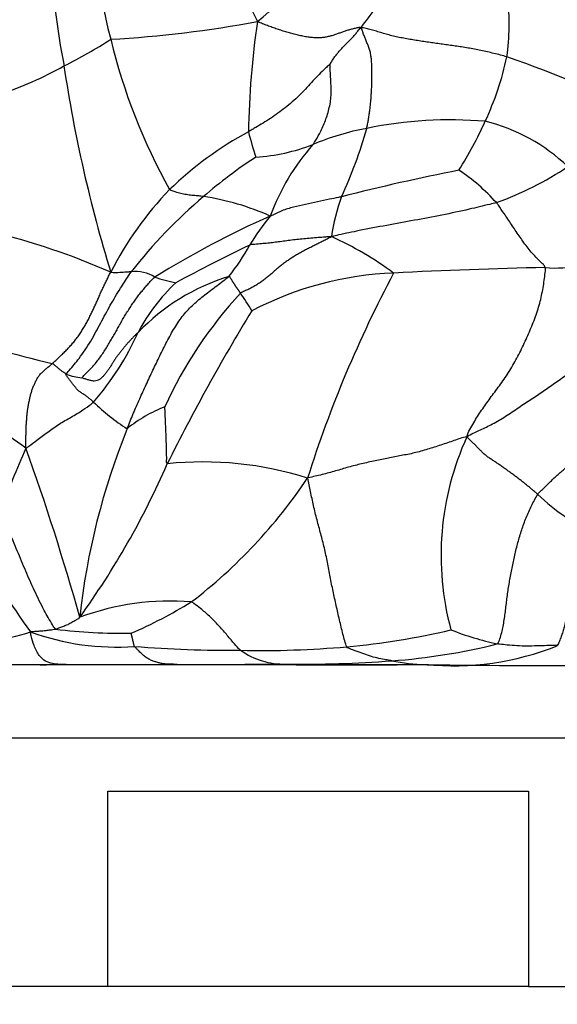
# Model space of a CAD drawing. Units: millimetres. Extents: x 0 to 1478, y 0 to 1758.
# Drawn here: x 1138 to 1153, y 1148 to 1176 of the extents above; entities that cross this region are included whole.
import ezdxf
from ezdxf import colors
from ezdxf.entities.mleader import LeaderData, LeaderLine
from ezdxf.math import Vec2, Vec3

# ---------------------------------------------------------------- set-up
doc = ezdxf.new("R2010")
doc.units = ezdxf.units.MM
doc.layers.add('DV4_Défaut', color=7, linetype='Continuous')
doc.layers.add('Défaut', color=7, linetype='Continuous')

# ---------------------------------------------------------------- blocks, each defined once
blk = doc.blocks.new('_DOT')
at = {"color": 0}
blk.add_line((0, 0), (-1, 0), dxfattribs=at)
at = {"color": 0, "const_width": 0.333}
blk.add_lwpolyline([(-0.1665, 0, 1), (0.1665, 0, 1)], format="xyb", close=True, dxfattribs=at)
blk = doc.blocks.new('SE3')
at = {"layer": 'DV4_Défaut', "color": 7, "linetype": 'Continuous'}
for p, q in [((1128.005, 1155.821), (1164.005, 1155.821)), ((1140.089, 1154.321), (1151.921, 1154.321)), ((1140.089, 1148.821), (1140.089, 1154.321)), ((1151.921, 1154.321), (1151.921, 1148.821)), ((1140.089, 1148.821), (1128.005, 1148.821)), ((1151.921, 1148.821), (1140.089, 1148.821)), ((1151.921, 1148.821), (1164.005, 1148.821))]:
    blk.add_line(p, q, dxfattribs=at)
for centre, radius, start, end in [((1162.156, 1179.166), 23.719, 175.4761, 190.7893), ((1152.798, 1178.897), 13.084, 173.0063, 195.1684), ((1153.984, 1180.917), 10.879, 185.7504, 207.0389), ((1134.427, 1188.014), 15.568, 309.3294, 321.8885), ((1139.119, 1182.245), 10.338, 321.4215, 329.2179), ((1144.023, 1175.928), 7.35, 352.5964, 5.6226), ((1138.337, 1207.953), 32.531, 273.2308, 280.5507), ((1168.303, 1172.473), 24.263, 171.7101, 179.0641), ((1133.606, 1185.497), 11.982, 295.9839, 303.2219), ((1156.283, 1179.346), 16.571, 193.5139, 209.2639), ((1142.764, 1176.84), 8.747, 335.1604, 347.7237), ((1138.593, 1138.921), 38.236, 63.8469, 70.572), ((1133.934, 1183.426), 9.995, 288.0656, 299.4958), ((1177.82, 1180.507), 39.391, 188.4383, 197.1056), ((1149.722, 1161.593), 11.614, 85.1584, 101.6875), ((1138.905, 1178.619), 12.997, 328.3027, 335.1904), ((1149.466, 1168.159), 5.157, 46.3498, 76.1257), ((1148.673, 1164.227), 9.804, 118.1751, 134.2896), ((1153.368, 1175.229), 9.618, 194.2011, 198.6211), ((1148.635, 1166.018), 7.063, 100.3287, 113.2114), ((1135.448, 1176.285), 12.374, 334.9487, 344.4426), ((1143.889, 1177.632), 5.486, 273.8068, 290.9671), ((1150.724, 1168.245), 6.474, 138.8063, 159.6088), ((1151.105, 1161.535), 12.641, 122.8223, 131.1794), ((1161.819, 1111.48), 61.464, 101.12144, 104.27953), ((1146.99, 1167.302), 5.383, 41.6232, 56.4825), ((1147.739, 1179.883), 9.582, 289.9867, 303.479), ((1148.787, 1164.538), 9.666, 136.0626, 153.041), ((1151.923, 1160.234), 14.161, 130.2031, 142.0978), ((1141.639, 1163.671), 7.467, 66.173, 81.1936), ((1152.49, 1168.987), 6.185, 160.5585, 171.3208), ((1155.492, 1146.093), 26.705, 113.9409, 121.8312), ((1149.643, 1166.374), 6.474, 140.394, 149.2319), ((1131.869, 1149.963), 20.696, 66.349, 76.1959), ((1169.37, 1117.584), 57.915, 115.89167, 118.20317), ((1138.722, 1172.602), 6.101, 321.4313, 331.4466), ((1142.436, 1161.174), 9.593, 53.6189, 65.7475), ((1152.693, 1172.525), 3.487, 265.0016, 297.4061), ((1140.875, 1167.971), 0.97, 56.7269, 97.4505), ((1148.503, 1159.469), 9.436, 92.2857, 117.5767), ((1178.496, 1152.762), 34.39, 152.0189, 162.4541), ((1155.066, 1035.565), 133.513, 91.14882, 92.97943), ((1145.225, 1163.123), 5.933, 106.9831, 136.2689), ((1145.797, 1164.635), 5.507, 133.5982, 151.9458), ((1143.439, 1175.169), 6.703, 252.3491, 257.5937), ((1152.79, 1160.058), 12.204, 137.3173, 155.4274), ((1138.865, 1164.846), 6.057, 29.547, 35.1326), ((1193.091, 1138.004), 57.327, 148.64671, 153.55938), ((1147.158, 1202.398), 37.069, 251.4485, 256.532), ((1133.76, 1170.427), 7.859, 318.9562, 335.9572), ((1139.55, 1167.808), 1.869, 250.3027, 264.1854), ((1143.461, 1169.057), 5.349, 225.1301, 238.0713), ((1131.644, 1155.759), 10.252, 53.2084, 66.3478), ((1143.142, 1161.416), 3.99, 111.32, 128.9791), ((1159.084, 1157.062), 19.901, 157.9977, 173.8003), ((1157.497, 1160.947), 8.038, 155.4509, 195.0699), ((1178.717, 1146.108), 44.659, 156.4267, 158.8852), ((1072.381, 1140.523), 69.479, 15.60317, 19.72161), ((1120.381, 1172.849), 23.322, 324.2126, 336.4497), ((1142.762, 1153.767), 9.814, 72.5404, 95.8582), ((1133.472, 1171.33), 14.729, 307.4818, 326.1689), ((1156.374, 1167.031), 6.053, 226.1288, 245.0809), ((1152.039, 1169.091), 17.478, 206.8053, 216.0788), ((1141.834, 1152.392), 7.275, 85.2677, 110.3927), ((1135.537, 1170.819), 13.134, 293.3542, 301.6758), ((1140.52, 1174.14), 15.38, 262.9048, 270.8324), ((1136.161, 1164.112), 5.595, 265.1001, 288.2588), ((1140.326, 1165.395), 7.023, 249.9141, 274.1906), ((1144.919, 1179.222), 20.927, 275.1798, 283.3066), ((1153.087, 1167.507), 9.277, 248.8203, 257.2349), ((1143.553, 1192.279), 33.997, 265.4213, 270.4563), ((1144.446, 1184.905), 26.629, 268.6608, 275.0902), ((1146.784, 1175.591), 17.652, 274.1916, 283.9452), ((1149.797, 1165.692), 7.848, 264.3479, 291.9268), ((1145.036, 1159.977), 2.083, 234.4059, 271.5414), ((1138.222, 1196.126), 38.249, 266.636, 271.0463), ((1138.752, 1751.836), 593.953, 269.811111, 270.026464), ((1140.41, 1779.588), 621.706, 269.862752, 270.149623), ((1141.105, 2281.464), 1123.583, 269.89178, 270.061652), ((1142.553, 1451.676), 293.792, 269.89871, 270.49516), ((1142.422, 1191.432), 33.551, 269.3372, 269.8007), ((1149.866, 4177.384), 3019.51, 269.905062, 269.906302), ((1147.047, 2140.542), 982.666, 269.873251, 269.947964), ((1149.866, 4177.384), 3019.51, 269.906302, 269.923587), ((1145.545, 1191.52), 33.628, 269.2286, 274.3134), ((1145.778, 1170.847), 12.97, 266.9664, 270.2689), ((1147.03, 1385.242), 227.368, 269.6999, 270.5025), ((1140.594, -1077.212), 2235.096, 89.766343, 89.854347), ((1149.18, 1163.668), 5.788, 258.9803, 268.4549), ((1150.799, 1217.25), 59.395, 268.28721, 268.95057), ((1154.678, 2150.133), 992.281, 269.713151, 269.97064)]:
    blk.add_arc(centre, radius, start, end, dxfattribs=at)
for points in [[(1147.201, 1175.799), (1147.165, 1175.809), (1147.094, 1175.794), (1146.989, 1175.77), (1146.886, 1175.742), (1146.785, 1175.711), (1146.686, 1175.677), (1146.588, 1175.642), (1146.49, 1175.606), (1146.39, 1175.574), (1146.287, 1175.547), (1146.179, 1175.527), (1146.065, 1175.515), (1145.944, 1175.512), (1145.815, 1175.522), (1145.68, 1175.54), (1145.542, 1175.567), (1145.402, 1175.599), (1145.263, 1175.634), (1145.125, 1175.673), (1144.987, 1175.715), (1144.849, 1175.759), (1144.713, 1175.807), (1144.577, 1175.857), (1144.441, 1175.91), (1144.351, 1175.946), (1144.294, 1175.972)], [(1146.339, 1174.772), (1146.346, 1174.784), (1146.365, 1174.817), (1146.394, 1174.866), (1146.425, 1174.915), (1146.457, 1174.962), (1146.49, 1175.008), (1146.525, 1175.052), (1146.56, 1175.095), (1146.597, 1175.137), (1146.634, 1175.178), (1146.671, 1175.219), (1146.708, 1175.26), (1146.746, 1175.3), (1146.784, 1175.339), (1146.823, 1175.378), (1146.861, 1175.417), (1146.9, 1175.456), (1146.938, 1175.496), (1146.976, 1175.536), (1147.013, 1175.577), (1147.05, 1175.619), (1147.086, 1175.662), (1147.121, 1175.706), (1147.155, 1175.751), (1147.177, 1175.781), (1147.201, 1175.799)], [(1151.311, 1174.98), (1151.251, 1174.998), (1151.128, 1175.03), (1150.945, 1175.077), (1150.762, 1175.12), (1150.58, 1175.159), (1150.398, 1175.196), (1150.217, 1175.228), (1150.037, 1175.258), (1149.858, 1175.285), (1149.68, 1175.31), (1149.503, 1175.334), (1149.326, 1175.358), (1149.15, 1175.383), (1148.975, 1175.408), (1148.8, 1175.435), (1148.626, 1175.463), (1148.454, 1175.494), (1148.284, 1175.526), (1148.117, 1175.563), (1147.955, 1175.606), (1147.797, 1175.652), (1147.643, 1175.699), (1147.494, 1175.742), (1147.351, 1175.781), (1147.259, 1175.802), (1147.201, 1175.799)], [(1147.369, 1172.966), (1147.378, 1173.007), (1147.394, 1173.089), (1147.416, 1173.212), (1147.436, 1173.336), (1147.454, 1173.46), (1147.468, 1173.585), (1147.481, 1173.71), (1147.492, 1173.834), (1147.5, 1173.959), (1147.508, 1174.083), (1147.513, 1174.207), (1147.516, 1174.331), (1147.517, 1174.456), (1147.516, 1174.58), (1147.513, 1174.704), (1147.508, 1174.828), (1147.497, 1174.951), (1147.479, 1175.071), (1147.448, 1175.186), (1147.408, 1175.297), (1147.365, 1175.404), (1147.322, 1175.509), (1147.282, 1175.61), (1147.246, 1175.707), (1147.224, 1175.771), (1147.201, 1175.799)], [(1146.377, 1169.92), (1146.335, 1169.892), (1146.257, 1169.854), (1146.142, 1169.795), (1146.026, 1169.737), (1145.91, 1169.678), (1145.793, 1169.62), (1145.677, 1169.561), (1145.563, 1169.501), (1145.45, 1169.439), (1145.34, 1169.374), (1145.234, 1169.306), (1145.131, 1169.236), (1145.032, 1169.164), (1144.937, 1169.089), (1144.845, 1169.013), (1144.755, 1168.936), (1144.664, 1168.858), (1144.572, 1168.781), (1144.477, 1168.705), (1144.378, 1168.632), (1144.275, 1168.564), (1144.165, 1168.5), (1144.051, 1168.442), (1143.932, 1168.388), (1143.85, 1168.355), (1143.819, 1168.331)], [(1138.525, 1166.348), (1138.557, 1166.377), (1138.622, 1166.436), (1138.718, 1166.527), (1138.813, 1166.618), (1138.906, 1166.711), (1138.997, 1166.806), (1139.086, 1166.905), (1139.17, 1167.006), (1139.251, 1167.112), (1139.326, 1167.221), (1139.397, 1167.334), (1139.464, 1167.449), (1139.526, 1167.564), (1139.585, 1167.679), (1139.642, 1167.794), (1139.696, 1167.908), (1139.748, 1168.022), (1139.798, 1168.137), (1139.849, 1168.25), (1139.899, 1168.364), (1139.95, 1168.476), (1140.003, 1168.586), (1140.057, 1168.696), (1140.111, 1168.805), (1140.147, 1168.878), (1140.172, 1168.92)], [(1150.186, 1164.286), (1150.2, 1164.37), (1150.27, 1164.497), (1150.377, 1164.685), (1150.486, 1164.865), (1150.6, 1165.037), (1150.718, 1165.206), (1150.84, 1165.376), (1150.968, 1165.548), (1151.099, 1165.726), (1151.232, 1165.91), (1151.36, 1166.101), (1151.482, 1166.299), (1151.595, 1166.503), (1151.701, 1166.712), (1151.801, 1166.923), (1151.896, 1167.136), (1151.988, 1167.348), (1152.074, 1167.562), (1152.152, 1167.777), (1152.22, 1167.993), (1152.275, 1168.211), (1152.319, 1168.428), (1152.354, 1168.642), (1152.382, 1168.853), (1152.399, 1168.993), (1152.389, 1169.051)], [(1139.361, 1165.949), (1139.37, 1165.97), (1139.447, 1166.042), (1139.557, 1166.152), (1139.664, 1166.265), (1139.764, 1166.382), (1139.858, 1166.505), (1139.946, 1166.632), (1140.029, 1166.761), (1140.107, 1166.892), (1140.184, 1167.021), (1140.259, 1167.146), (1140.33, 1167.271), (1140.398, 1167.397), (1140.468, 1167.523), (1140.541, 1167.649), (1140.617, 1167.775), (1140.695, 1167.899), (1140.775, 1168.02), (1140.857, 1168.138), (1140.942, 1168.252), (1141.029, 1168.364), (1141.119, 1168.473), (1141.211, 1168.579), (1141.306, 1168.684), (1141.37, 1168.753), (1141.407, 1168.782)], [(1140.632, 1164.518), (1140.661, 1164.589), (1140.717, 1164.731), (1140.804, 1164.942), (1140.893, 1165.149), (1140.984, 1165.355), (1141.076, 1165.558), (1141.169, 1165.761), (1141.263, 1165.963), (1141.358, 1166.163), (1141.452, 1166.364), (1141.549, 1166.564), (1141.647, 1166.764), (1141.748, 1166.965), (1141.855, 1167.164), (1141.967, 1167.358), (1142.086, 1167.543), (1142.214, 1167.715), (1142.351, 1167.872), (1142.497, 1168.015), (1142.651, 1168.149), (1142.812, 1168.279), (1142.979, 1168.409), (1143.152, 1168.54), (1143.33, 1168.673), (1143.449, 1168.763), (1143.491, 1168.798)], [(1143.819, 1168.331), (1143.815, 1168.337), (1143.806, 1168.349), (1143.793, 1168.367), (1143.781, 1168.386), (1143.768, 1168.404), (1143.755, 1168.423), (1143.742, 1168.442), (1143.729, 1168.461), (1143.715, 1168.481), (1143.702, 1168.5), (1143.689, 1168.52), (1143.676, 1168.54), (1143.662, 1168.56), (1143.649, 1168.58), (1143.636, 1168.6), (1143.623, 1168.62), (1143.61, 1168.641), (1143.597, 1168.661), (1143.584, 1168.682), (1143.571, 1168.703), (1143.558, 1168.724), (1143.544, 1168.746), (1143.531, 1168.768), (1143.518, 1168.788), (1143.51, 1168.802), (1143.491, 1168.798)], [(1140.937, 1167.225), (1140.915, 1167.204), (1140.871, 1167.159), (1140.805, 1167.092), (1140.74, 1167.024), (1140.676, 1166.956), (1140.613, 1166.886), (1140.552, 1166.813), (1140.492, 1166.739), (1140.432, 1166.664), (1140.373, 1166.588), (1140.317, 1166.51), (1140.263, 1166.431), (1140.213, 1166.35), (1140.163, 1166.27), (1140.113, 1166.191), (1140.059, 1166.115), (1140.001, 1166.042), (1139.938, 1165.972), (1139.871, 1165.909), (1139.794, 1165.865), (1139.706, 1165.853), (1139.612, 1165.868), (1139.518, 1165.895), (1139.426, 1165.923), (1139.365, 1165.942), (1139.361, 1165.949)], [(1150.186, 1164.286), (1150.255, 1164.34), (1150.364, 1164.39), (1150.525, 1164.465), (1150.689, 1164.542), (1150.86, 1164.627), (1151.042, 1164.724), (1151.228, 1164.834), (1151.413, 1164.956), (1151.597, 1165.082), (1151.778, 1165.206), (1151.955, 1165.323), (1152.126, 1165.435), (1152.291, 1165.543), (1152.452, 1165.653), (1152.612, 1165.766), (1152.777, 1165.883), (1152.948, 1166.004), (1153.122, 1166.126), (1153.297, 1166.248), (1153.474, 1166.371), (1153.655, 1166.492), (1153.841, 1166.607), (1154.034, 1166.712), (1154.233, 1166.804), (1154.368, 1166.858), (1154.435, 1166.881)], [(1137.784, 1163.969), (1137.785, 1164.024), (1137.785, 1164.099), (1137.786, 1164.212), (1137.787, 1164.324), (1137.789, 1164.436), (1137.792, 1164.547), (1137.798, 1164.658), (1137.806, 1164.769), (1137.815, 1164.88), (1137.826, 1164.989), (1137.841, 1165.098), (1137.86, 1165.205), (1137.881, 1165.312), (1137.903, 1165.417), (1137.93, 1165.521), (1137.963, 1165.622), (1138.002, 1165.72), (1138.045, 1165.816), (1138.091, 1165.91), (1138.144, 1165.998), (1138.21, 1166.076), (1138.285, 1166.147), (1138.364, 1166.214), (1138.445, 1166.281), (1138.499, 1166.325), (1138.525, 1166.348)], [(1139.687, 1165.266), (1139.676, 1165.276), (1139.653, 1165.296), (1139.618, 1165.326), (1139.583, 1165.355), (1139.546, 1165.385), (1139.508, 1165.414), (1139.469, 1165.442), (1139.429, 1165.47), (1139.389, 1165.497), (1139.35, 1165.523), (1139.311, 1165.55), (1139.274, 1165.577), (1139.239, 1165.606), (1139.208, 1165.638), (1139.179, 1165.673), (1139.152, 1165.709), (1139.125, 1165.745), (1139.097, 1165.782), (1139.069, 1165.818), (1139.041, 1165.855), (1139.013, 1165.892), (1138.986, 1165.929), (1138.958, 1165.967), (1138.93, 1166.005), (1138.911, 1166.03), (1138.92, 1166.049)], [(1152.179, 1162.668), (1152.209, 1162.71), (1152.282, 1162.783), (1152.392, 1162.893), (1152.504, 1163.001), (1152.616, 1163.105), (1152.728, 1163.206), (1152.837, 1163.305), (1152.943, 1163.401), (1153.045, 1163.495), (1153.142, 1163.588), (1153.233, 1163.678), (1153.319, 1163.766), (1153.399, 1163.853), (1153.472, 1163.939), (1153.543, 1164.025), (1153.615, 1164.11), (1153.694, 1164.195), (1153.78, 1164.28), (1153.877, 1164.364), (1153.98, 1164.448), (1154.09, 1164.532), (1154.203, 1164.614), (1154.32, 1164.696), (1154.437, 1164.777), (1154.515, 1164.831), (1154.556, 1164.855)], [(1150.186, 1164.286), (1150.116, 1164.281), (1150.002, 1164.243), (1149.823, 1164.181), (1149.639, 1164.118), (1149.453, 1164.056), (1149.267, 1163.995), (1149.08, 1163.936), (1148.894, 1163.882), (1148.707, 1163.834), (1148.522, 1163.794), (1148.339, 1163.76), (1148.158, 1163.728), (1147.977, 1163.693), (1147.792, 1163.654), (1147.603, 1163.613), (1147.413, 1163.571), (1147.225, 1163.528), (1147.04, 1163.484), (1146.857, 1163.436), (1146.674, 1163.382), (1146.49, 1163.327), (1146.302, 1163.274), (1146.112, 1163.226), (1145.922, 1163.178), (1145.795, 1163.149), (1145.706, 1163.13)], [(1152.179, 1162.668), (1152.154, 1162.69), (1152.102, 1162.735), (1152.023, 1162.802), (1151.942, 1162.87), (1151.859, 1162.939), (1151.773, 1163.007), (1151.687, 1163.075), (1151.598, 1163.143), (1151.508, 1163.21), (1151.418, 1163.277), (1151.327, 1163.342), (1151.237, 1163.407), (1151.146, 1163.471), (1151.054, 1163.534), (1150.962, 1163.596), (1150.868, 1163.656), (1150.777, 1163.718), (1150.694, 1163.784), (1150.618, 1163.854), (1150.547, 1163.926), (1150.478, 1163.997), (1150.407, 1164.069), (1150.335, 1164.14), (1150.26, 1164.211), (1150.209, 1164.259), (1150.186, 1164.286)], [(1146.808, 1158.381), (1146.786, 1158.423), (1146.751, 1158.545), (1146.699, 1158.736), (1146.65, 1158.935), (1146.603, 1159.138), (1146.556, 1159.341), (1146.511, 1159.543), (1146.466, 1159.744), (1146.423, 1159.945), (1146.381, 1160.146), (1146.341, 1160.349), (1146.303, 1160.553), (1146.264, 1160.757), (1146.223, 1160.961), (1146.178, 1161.162), (1146.129, 1161.36), (1146.077, 1161.557), (1146.024, 1161.754), (1145.97, 1161.952), (1145.92, 1162.152), (1145.873, 1162.354), (1145.829, 1162.554), (1145.79, 1162.749), (1145.753, 1162.937), (1145.73, 1163.058), (1145.706, 1163.13)], [(1151.038, 1158.46), (1151.074, 1158.498), (1151.114, 1158.607), (1151.166, 1158.777), (1151.206, 1158.955), (1151.237, 1159.137), (1151.261, 1159.321), (1151.284, 1159.505), (1151.306, 1159.687), (1151.33, 1159.869), (1151.356, 1160.051), (1151.387, 1160.233), (1151.421, 1160.414), (1151.457, 1160.596), (1151.494, 1160.777), (1151.533, 1160.958), (1151.575, 1161.137), (1151.621, 1161.315), (1151.671, 1161.492), (1151.726, 1161.667), (1151.786, 1161.841), (1151.852, 1162.012), (1151.924, 1162.181), (1152.002, 1162.347), (1152.086, 1162.51), (1152.144, 1162.618), (1152.179, 1162.668)], [(1153.823, 1161.542), (1153.796, 1161.504), (1153.747, 1161.424), (1153.672, 1161.305), (1153.597, 1161.186), (1153.524, 1161.067), (1153.453, 1160.945), (1153.387, 1160.821), (1153.326, 1160.693), (1153.271, 1160.563), (1153.224, 1160.429), (1153.184, 1160.293), (1153.151, 1160.157), (1153.122, 1160.02), (1153.098, 1159.885), (1153.076, 1159.75), (1153.054, 1159.615), (1153.032, 1159.48), (1153.008, 1159.344), (1152.983, 1159.209), (1152.954, 1159.073), (1152.921, 1158.937), (1152.882, 1158.801), (1152.837, 1158.667), (1152.787, 1158.535), (1152.75, 1158.448), (1152.728, 1158.412)], [(1140.839, 1158.39), (1140.832, 1158.399), (1140.83, 1158.408), (1140.827, 1158.422), (1140.823, 1158.437), (1140.819, 1158.453), (1140.815, 1158.469), (1140.811, 1158.485), (1140.808, 1158.5), (1140.804, 1158.516), (1140.8, 1158.531), (1140.796, 1158.547), (1140.793, 1158.563), (1140.789, 1158.578), (1140.785, 1158.594), (1140.781, 1158.61), (1140.778, 1158.626), (1140.774, 1158.641), (1140.77, 1158.657), (1140.767, 1158.673), (1140.763, 1158.688), (1140.759, 1158.704), (1140.755, 1158.72), (1140.752, 1158.735), (1140.747, 1158.75), (1140.744, 1158.759), (1140.744, 1158.762)], [(1142.034, 1157.884), (1142.018, 1157.884), (1141.985, 1157.885), (1141.936, 1157.887), (1141.886, 1157.888), (1141.837, 1157.89), (1141.788, 1157.891), (1141.738, 1157.894), (1141.689, 1157.897), (1141.639, 1157.904), (1141.589, 1157.913), (1141.54, 1157.925), (1141.49, 1157.938), (1141.441, 1157.953), (1141.392, 1157.969), (1141.342, 1157.987), (1141.292, 1158.008), (1141.243, 1158.033), (1141.193, 1158.062), (1141.143, 1158.097), (1141.092, 1158.138), (1141.041, 1158.183), (1140.991, 1158.231), (1140.94, 1158.282), (1140.885, 1158.339), (1140.85, 1158.376), (1140.839, 1158.39)]]:
    blk.add_open_spline(points, degree=3, dxfattribs=at)
for points, knots in [([(1146.339, 1174.772), (1146.326, 1174.768), (1146.262, 1174.706), (1146.125, 1174.58), (1145.986, 1174.443), (1145.813, 1174.257), (1145.647, 1174.073), (1145.467, 1173.888), (1145.276, 1173.711), (1145.075, 1173.544), (1144.87, 1173.388), (1144.663, 1173.247), (1144.456, 1173.117), (1144.283, 1173.014), (1144.147, 1172.932), (1144.078, 1172.89), (1144.044, 1172.87)], [0, 0, 0, 0, 0.041667, 0.083333, 0.166667, 0.25, 0.333333, 0.416667, 0.5, 0.583333, 0.666667, 0.75, 0.833333, 0.916667, 0.958333, 1, 1, 1, 1]), ([(1145.852, 1172.509), (1145.869, 1172.533), (1145.935, 1172.629), (1146.059, 1172.836), (1146.195, 1173.141), (1146.314, 1173.497), (1146.383, 1173.892), (1146.36, 1174.308), (1146.341, 1174.596), (1146.345, 1174.763), (1146.339, 1174.772)], [0, 0, 0, 0, 0.041667, 0.166667, 0.333333, 0.5, 0.666667, 0.833333, 0.958333, 1, 1, 1, 1]), ([(1142.782, 1171.049), (1142.767, 1171.051), (1142.711, 1171.058), (1142.601, 1171.07), (1142.45, 1171.08), (1142.298, 1171.103), (1142.141, 1171.128), (1142, 1171.173), (1141.895, 1171.209), (1141.842, 1171.227), (1141.827, 1171.245)], [0, 0, 0, 0, 0.041667, 0.166667, 0.333333, 0.5, 0.666667, 0.833333, 0.958333, 1, 1, 1, 1]), ([(1146.659, 1171.046), (1146.63, 1171.039), (1146.517, 1171.014), (1146.292, 1170.964), (1145.982, 1170.899), (1145.649, 1170.822), (1145.308, 1170.755), (1145.005, 1170.665), (1144.797, 1170.563), (1144.693, 1170.513), (1144.655, 1170.501)], [0, 0, 0, 0, 0.041667, 0.166667, 0.333333, 0.5, 0.666667, 0.833333, 0.958333, 1, 1, 1, 1]), ([(1151.015, 1170.878), (1150.957, 1170.861), (1150.701, 1170.798), (1150.19, 1170.674), (1149.484, 1170.524), (1148.709, 1170.38), (1147.931, 1170.239), (1147.22, 1170.105), (1146.707, 1169.996), (1146.451, 1169.939), (1146.377, 1169.92)], [0, 0, 0, 0, 0.041667, 0.166667, 0.333333, 0.5, 0.666667, 0.833333, 0.958333, 1, 1, 1, 1]), ([(1152.389, 1169.051), (1152.383, 1169.087), (1152.29, 1169.179), (1152.098, 1169.363), (1151.873, 1169.634), (1151.651, 1169.944), (1151.442, 1170.259), (1151.25, 1170.549), (1151.106, 1170.753), (1151.034, 1170.854), (1151.015, 1170.878)], [0, 0, 0, 0, 0.041667, 0.166667, 0.333333, 0.5, 0.666667, 0.833333, 0.958333, 1, 1, 1, 1]), ([(1146.377, 1169.92), (1146.329, 1169.92), (1146.26, 1169.914), (1146.122, 1169.902), (1145.952, 1169.888), (1145.748, 1169.872), (1145.546, 1169.855), (1145.352, 1169.833), (1145.163, 1169.809), (1144.981, 1169.784), (1144.803, 1169.761), (1144.631, 1169.74), (1144.457, 1169.723), (1144.304, 1169.711), (1144.177, 1169.7), (1144.112, 1169.695), (1144.08, 1169.686)], [0, 0, 0, 0, 0.041667, 0.083333, 0.166667, 0.25, 0.333333, 0.416667, 0.5, 0.583333, 0.666667, 0.75, 0.833333, 0.916667, 0.958333, 1, 1, 1, 1]), ([(1138.92, 1166.049), (1138.934, 1166.079), (1139.07, 1166.232), (1139.315, 1166.525), (1139.616, 1166.982), (1139.891, 1167.494), (1140.154, 1167.992), (1140.417, 1168.429), (1140.619, 1168.741), (1140.722, 1168.895), (1140.749, 1168.933)], [0, 0, 0, 0, 0.041667, 0.166667, 0.333333, 0.5, 0.666667, 0.833333, 0.958333, 1, 1, 1, 1]), ([(1140.749, 1168.933), (1140.741, 1168.933), (1140.71, 1168.93), (1140.649, 1168.924), (1140.564, 1168.918), (1140.471, 1168.912), (1140.374, 1168.906), (1140.283, 1168.907), (1140.217, 1168.906), (1140.186, 1168.909), (1140.172, 1168.92)], [0, 0, 0, 0, 0.041667, 0.166667, 0.333333, 0.5, 0.666667, 0.833333, 0.958333, 1, 1, 1, 1]), ([(1138.92, 1166.049), (1138.914, 1166.052), (1138.892, 1166.067), (1138.849, 1166.098), (1138.79, 1166.143), (1138.727, 1166.193), (1138.664, 1166.244), (1138.606, 1166.29), (1138.565, 1166.325), (1138.544, 1166.342), (1138.525, 1166.348)], [0, 0, 0, 0, 0.041667, 0.166667, 0.333333, 0.5, 0.666667, 0.833333, 0.958333, 1, 1, 1, 1]), ([(1137.784, 1163.969), (1137.819, 1163.984), (1137.919, 1164.057), (1138.115, 1164.212), (1138.396, 1164.417), (1138.711, 1164.65), (1139.055, 1164.839), (1139.366, 1165.026), (1139.566, 1165.173), (1139.665, 1165.246), (1139.687, 1165.266)], [0, 0, 0, 0, 0.041667, 0.166667, 0.333333, 0.5, 0.666667, 0.833333, 0.958333, 1, 1, 1, 1]), ([(1141.76, 1163.531), (1141.742, 1163.536), (1141.743, 1163.617), (1141.744, 1163.784), (1141.735, 1164.023), (1141.731, 1164.294), (1141.715, 1164.579), (1141.704, 1164.839), (1141.696, 1165.031), (1141.693, 1165.126), (1141.691, 1165.133)], [0, 0, 0, 0, 0.041667, 0.166667, 0.333333, 0.5, 0.666667, 0.833333, 0.958333, 1, 1, 1, 1]), ([(1138.62, 1158.878), (1138.585, 1158.907), (1138.477, 1159.087), (1138.271, 1159.448), (1138.022, 1159.953), (1137.78, 1160.511), (1137.542, 1161.077), (1137.327, 1161.597), (1137.162, 1161.969), (1137.077, 1162.154), (1137.056, 1162.196)], [0, 0, 0, 0, 0.041667, 0.166667, 0.333333, 0.5, 0.666667, 0.833333, 0.958333, 1, 1, 1, 1]), ([(1143.823, 1158.283), (1143.804, 1158.298), (1143.73, 1158.37), (1143.59, 1158.529), (1143.395, 1158.765), (1143.177, 1159.014), (1142.945, 1159.244), (1142.72, 1159.441), (1142.546, 1159.569), (1142.46, 1159.635), (1142.434, 1159.642)], [0, 0, 0, 0, 0.041667, 0.166667, 0.333333, 0.5, 0.666667, 0.833333, 0.958333, 1, 1, 1, 1]), ([(1138.62, 1158.878), (1138.63, 1158.88), (1138.668, 1158.895), (1138.746, 1158.924), (1138.853, 1158.965), (1138.97, 1159.008), (1139.078, 1159.072), (1139.179, 1159.129), (1139.252, 1159.17), (1139.288, 1159.191), (1139.299, 1159.211)], [0, 0, 0, 0, 0.041667, 0.166667, 0.333333, 0.5, 0.666667, 0.833333, 0.958333, 1, 1, 1, 1]), ([(1137.914, 1158.799), (1137.925, 1158.812), (1137.966, 1158.814), (1138.042, 1158.817), (1138.147, 1158.823), (1138.265, 1158.83), (1138.382, 1158.846), (1138.491, 1158.86), (1138.571, 1158.87), (1138.611, 1158.875), (1138.62, 1158.878)], [0, 0, 0, 0, 0.041667, 0.166667, 0.333333, 0.5, 0.666667, 0.833333, 0.958333, 1, 1, 1, 1]), ([(1138.921, 1157.884), (1138.906, 1157.884), (1138.841, 1157.885), (1138.712, 1157.883), (1138.533, 1157.909), (1138.333, 1157.961), (1138.159, 1158.117), (1138.016, 1158.381), (1137.947, 1158.619), (1137.916, 1158.757), (1137.914, 1158.799)], [0, 0, 0, 0, 0.041667, 0.166667, 0.333333, 0.5, 0.666667, 0.833333, 0.958333, 1, 1, 1, 1]), ([(1148.074, 1157.987), (1148.057, 1157.99), (1147.987, 1158.002), (1147.849, 1158.027), (1147.658, 1158.062), (1147.447, 1158.12), (1147.235, 1158.203), (1147.038, 1158.27), (1146.894, 1158.325), (1146.822, 1158.354), (1146.808, 1158.381)], [0, 0, 0, 0, 0.041667, 0.166667, 0.333333, 0.5, 0.666667, 0.833333, 0.958333, 1, 1, 1, 1]), ([(1152.728, 1158.412), (1152.689, 1158.421), (1152.602, 1158.421), (1152.411, 1158.412), (1152.154, 1158.406), (1151.876, 1158.397), (1151.596, 1158.405), (1151.338, 1158.427), (1151.153, 1158.449), (1151.06, 1158.456), (1151.038, 1158.46)], [0, 0, 0, 0, 0.041667, 0.166667, 0.333333, 0.5, 0.666667, 0.833333, 0.958333, 1, 1, 1, 1]), ([(1142.314, 1157.882), (1142.789, 1157.881), (1143.39, 1157.88), (1144.151, 1157.879), (1144.523, 1157.879), (1144.697, 1157.878), (1144.8, 1157.878), (1144.846, 1157.878), (1144.874, 1157.878)], [0, 0, 0, 0, 0.505682, 0.762821, 0.882145, 0.939672, 0.968218, 1, 1, 1, 1])]:
    blk.add_open_spline(points, degree=3, knots=knots, dxfattribs=at)

msp = doc.modelspace()

# ---------------------------------------------------------------- block references
at = {"layer": 'Défaut'}
msp.add_blockref('SE3', (0, 0), dxfattribs=at)

# ---------------------------------------------------------------- leaders
at = {"layer": 'Défaut', "color": 7, "linetype": 'Continuous'}
ml = msp.add_multileader_mtext('Standard', dxfattribs=at)
ml.set_content('{\\pxsm0.9;\\fSolid Edge ISO|b1||i0||c0|p34;\\W1.;20/01/2025\\P}', color=256)
ml.set_leader_properties()
ml.set_arrow_properties(name='DOT')
ml.build(insert=Vec2(0, 0))
ml.multileader.update_dxf_attribs({"leader_type": 0, "dogleg_length": 0, "arrow_head_size": 12})
ctx = ml.context
ctx.base_point, ctx.char_height, ctx.arrow_head_size = Vec3(1390.407, 1750.828), 12, 12
notes = []
notes.append((ctx, [(0, (0, 0, 0), (0, 0), (1, 0), 1, [])]))
ctx.mtext.insert = Vec3(1392.407, 1756.828)
for ctx, leaders in notes:
    for number, flags, end, landing, length, lines in leaders:
        leader = LeaderData()
        leader.index, (leader.has_last_leader_line, leader.has_dogleg_vector, leader.attachment_direction) = number, flags
        leader.last_leader_point, leader.dogleg_vector, leader.dogleg_length = Vec3(end), Vec3(landing), length
        for number, points, colour, breaks in lines:
            line = LeaderLine()
            line.index, line.vertices, line.color, line.breaks = number, Vec3.list(points), colors.encode_raw_color(colour), breaks
            leader.lines.append(line)
        ctx.leaders.append(leader)

doc.saveas('drawing.dxf')
